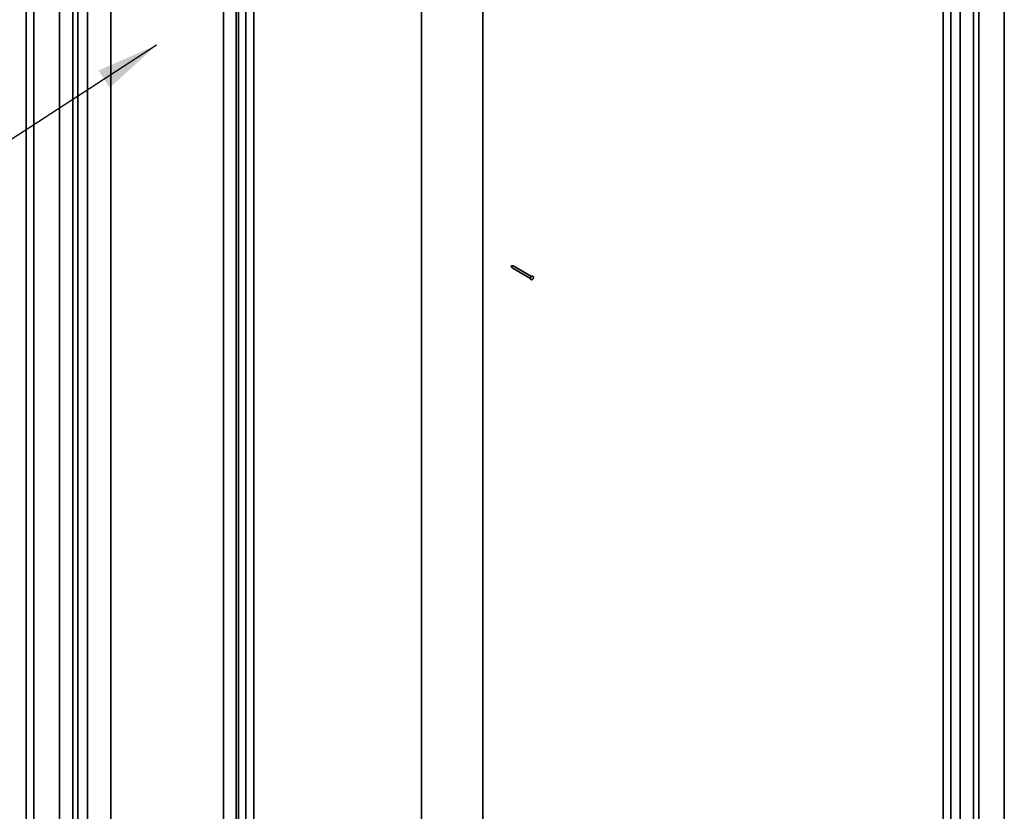
# Model space of a CAD drawing. Units: millimetres. Extents: x 0 to 420, y 0 to 297.
# Drawn here: x 45 to 84, y 69 to 101 of the extents above; entities that cross this region are included whole.
import ezdxf

# ---------------------------------------------------------------- set-up
doc = ezdxf.new("R2010")
doc.units = ezdxf.units.MM
doc.layers.add('Arêtes visibles(ISO)', color=7, linetype='Continuous', lineweight=35)
doc.layers.add('Symboles(ISO)', color=7, linetype='Continuous', lineweight=18)
doc.styles.add('MANTION', font='arial.ttf')
doc.dimstyles.new('MANTION$7', dxfattribs={"dimtxt": 3, "dimasz": 2.5, "dimexe": 3, "dimexo": 1, "dimgap": 0.762, "dimtad": 1, "dimrnd": 1e-08, "dimtxsty": 'MANTION', "dimcen": 0.09, "dimdle": 10, "dimclrd": 7, "dimclre": 7, "dimclrt": 256, "dimazin": 2, "dimtfac": 0.5, "dimtmove": 0, "dimatfit": 3, "dimfxl": 1, "dimtolj": 1, "dimlwd": 25, "dimlwe": 25, "dimarcsym": 0})

msp = doc.modelspace()

# ---------------------------------------------------------------- linework, layer by layer
at = {"layer": 'Arêtes visibles(ISO)'}
for p, q in [((84.423, 128.948), (84.423, 45.82)), ((47.202, 24.575), (47.202, 128.414)), ((47.414, 128.292), (47.414, 24.453)), ((47.796, 24.673), (47.796, 128.512)), ((83.4, 128.358), (83.4, 45.229)), ((46.676, 24.027), (46.676, 127.865)), ((83.188, 128.235), (83.188, 45.352)), ((45.349, 23.684), (45.349, 127.522)), ((81.976, 127.535), (81.976, 44.83)), ((45.653, 23.436), (45.653, 127.275)), ((82.28, 126.309), (82.28, 44.583)), ((82.662, 44.803), (82.662, 126.089)), ((48.732, 122.437), (48.732, 20.098)), ((53.832, 120.522), (53.832, 18.182)), ((54.44, 120.576), (54.44, 18.236)), ((53.739, 17.795), (53.739, 120.135)), ((54.12, 120.355), (54.12, 18.015)), ((53.229, 119.841), (53.229, 17.501)), ((63.589, 119.322), (63.589, 15.483)), ((61.142, 118.332), (61.142, 14.494)), ((64.726, 91.146), (64.756, 91.154)), ((64.735, 91.096), (64.726, 91.146)), ((64.757, 91.077), (65.492, 90.652)), ((64.802, 91.155), (65.537, 90.73))]:
    msp.add_line(p, q, dxfattribs=at)
for major_axis, ratio, start_param, end_param in [((0.0065, -0.0511), 0.591347, 0.068565, 1.639361), ((0.0446, -0.0718), 0.279865, 5.31033, 5.80091), ((-0.0755, -0.0082), 0.058414, 3.221246, 4.301461)]:
    msp.add_ellipse((64.726, 91.146), major_axis=major_axis, ratio=ratio, start_param=start_param, end_param=end_param, dxfattribs=at)
msp.add_open_spline([(65.61, 90.657), (65.613, 90.665), (65.615, 90.673), (65.616, 90.689), (65.616, 90.697), (65.611, 90.712), (65.608, 90.718), (65.6, 90.728), (65.595, 90.732), (65.585, 90.737), (65.58, 90.739), (65.57, 90.74), (65.564, 90.74), (65.553, 90.738), (65.547, 90.736), (65.535, 90.73), (65.529, 90.725), (65.518, 90.714), (65.512, 90.708), (65.504, 90.694), (65.5, 90.687), (65.495, 90.672), (65.493, 90.664), (65.492, 90.648), (65.492, 90.64), (65.497, 90.625), (65.5, 90.619), (65.508, 90.609), (65.513, 90.605), (65.523, 90.6), (65.528, 90.599), (65.538, 90.597), (65.544, 90.598), (65.555, 90.6), (65.561, 90.602), (65.573, 90.608), (65.579, 90.613), (65.59, 90.624), (65.596, 90.63), (65.604, 90.643), (65.607, 90.65), (65.61, 90.657)], degree=3, knots=[0, 0, 0, 0, 0.390862, 0.390862, 0.776234, 0.776234, 1.074626, 1.074626, 1.295755, 1.295755, 1.50017, 1.50017, 1.725283, 1.725283, 2.00791, 2.00791, 2.370793, 2.370793, 2.763803, 2.763803, 3.151877, 3.151877, 3.542913, 3.542913, 3.927311, 3.927311, 4.222718, 4.222718, 4.442787, 4.442787, 4.647305, 4.647305, 4.873445, 4.873445, 5.158102, 5.158102, 5.522742, 5.522742, 5.915736, 5.915736, 6.283185, 6.283185, 6.283185, 6.283185], dxfattribs=at)

# ---------------------------------------------------------------- leaders
at = {"layer": 'Symboles(ISO)', "color": 7, "linetype": 'Continuous', "lineweight": 25, "annotation_type": 0, "has_hookline": 1, "hookline_direction": 1, "text_width": 2.239}
msp.add_leader([(50.555, 99.973), (44.458, 96.013), (41.958, 96.013)], dimstyle='MANTION$7', override={"dimtad": 0}, dxfattribs=at)

doc.saveas('drawing.dxf')
